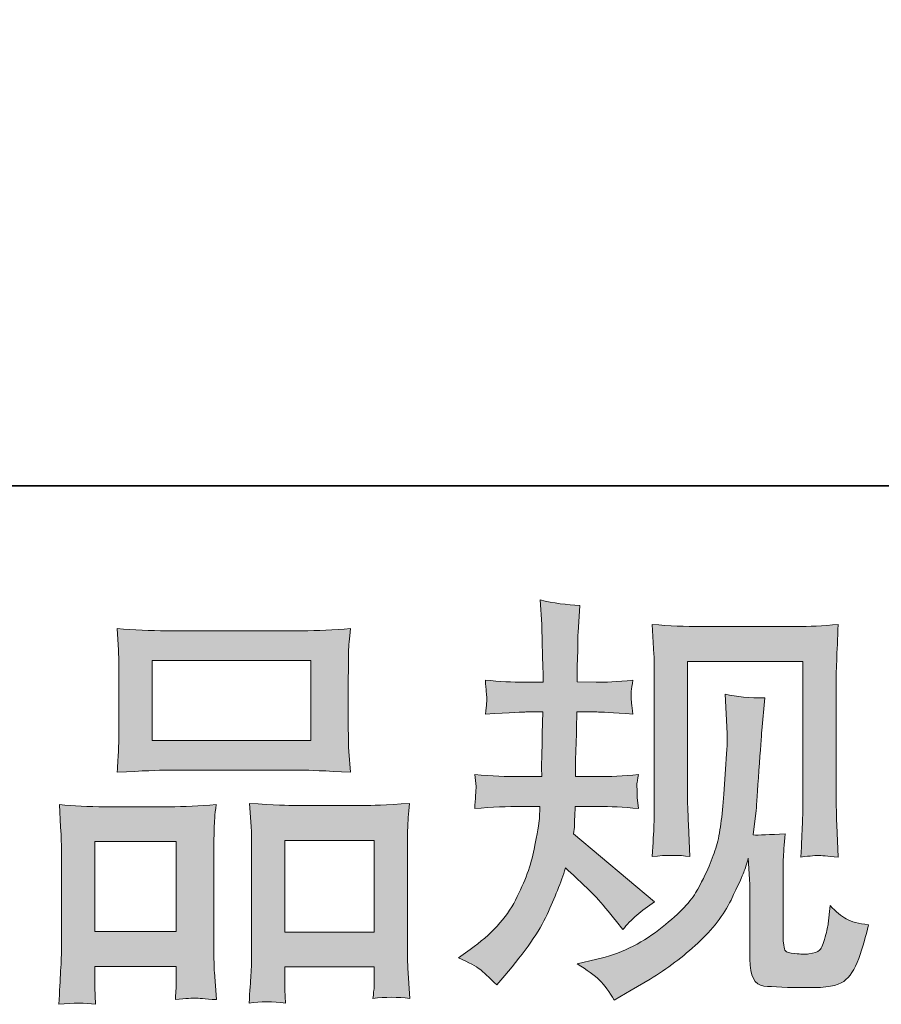
# Model space of a CAD drawing. Units: inches. Extents: x -535 to 882, y -804 to 320.
# Drawn here: x -147 to -79, y -803 to -726 of the extents above; entities that cross this region are included whole.
import ezdxf

# ---------------------------------------------------------------- set-up
doc = ezdxf.new("R2010")
doc.units = ezdxf.units.IN
doc.header["$MEASUREMENT"] = 0
doc.layers.add('图层 1', color=7, linetype='Continuous')

msp = doc.modelspace()

# ---------------------------------------------------------------- hatches: boundary and pattern name
at = {"layer": '图层 1'}
h = msp.add_hatch(color=7, dxfattribs=at)
h.dxf.hatch_style = 2
edge = h.paths.add_edge_path()
edge.add_spline(control_points=[(-112.094, -799.491), (-112.094, -799.491), (-111.165, -798.827), (-111.165, -798.827), (-109.527, -797.676), (-108.337, -796.381), (-107.596, -794.942), (-106.86, -793.504), (-106.367, -792.165), (-106.124, -790.931), (-105.881, -789.708), (-105.742, -788.911), (-105.72, -788.535), (-105.72, -788.535), (-105.687, -787.572), (-105.687, -787.572), (-105.687, -787.572), (-107.114, -787.572), (-107.114, -787.572), (-108.224, -787.572), (-109.455, -787.627), (-110.802, -787.738), (-110.78, -787.373), (-110.758, -787.03), (-110.736, -786.709), (-110.714, -786.377), (-110.7, -786.144), (-110.7, -786.001), (-110.7, -786.001), (-110.802, -785.06), (-110.802, -785.06), (-109.472, -785.171), (-108.288, -785.226), (-107.25, -785.226), (-107.25, -785.226), (-105.524, -785.226), (-105.524, -785.226), (-105.546, -784.85), (-105.551, -784.462), (-105.54, -784.042), (-105.529, -783.632), (-105.51, -782.902), (-105.488, -781.862), (-105.488, -781.862), (-105.455, -780.135), (-105.455, -780.135), (-105.455, -780.135), (-106.785, -780.135), (-106.785, -780.135), (-106.893, -780.135), (-107.958, -780.191), (-109.97, -780.301), (-109.931, -779.936), (-109.898, -779.648), (-109.873, -779.449), (-109.851, -779.25), (-109.845, -779.095), (-109.856, -778.973), (-109.867, -778.863), (-109.909, -778.409), (-109.97, -777.623), (-108.844, -777.734), (-107.823, -777.789), (-106.915, -777.789), (-106.915, -777.789), (-105.427, -777.789), (-105.427, -777.789), (-105.427, -777.192), (-105.432, -776.793), (-105.443, -776.594), (-105.455, -776.395), (-105.466, -775.864), (-105.488, -775), (-105.51, -774.137), (-105.524, -773.551), (-105.524, -773.241), (-105.524, -773.241), (-105.659, -771.315), (-105.659, -771.315), (-104.594, -771.559), (-103.557, -771.703), (-102.536, -771.747), (-102.536, -771.747), (-102.666, -773.872), (-102.666, -773.872), (-102.691, -774.004), (-102.702, -774.469), (-102.702, -775.266), (-102.702, -775.266), (-102.735, -776.561), (-102.735, -776.561), (-102.735, -776.561), (-102.735, -777.756), (-102.735, -777.756), (-102.735, -777.756), (-101.238, -777.789), (-101.238, -777.789), (-100.577, -777.811), (-99.611, -777.756), (-98.355, -777.623), (-98.416, -778.01), (-98.463, -778.298), (-98.485, -778.497), (-98.507, -778.697), (-98.513, -778.874), (-98.502, -779.029), (-98.491, -779.172), (-98.441, -779.593), (-98.355, -780.301), (-99.946, -780.191), (-100.898, -780.135), (-101.205, -780.135), (-101.205, -780.135), (-102.768, -780.135), (-102.768, -780.135), (-102.79, -780.921), (-102.801, -781.491), (-102.801, -781.862), (-102.801, -781.862), (-102.865, -783.909), (-102.865, -783.909), (-102.865, -783.909), (-102.865, -785.226), (-102.865, -785.226), (-102.865, -785.226), (-101.108, -785.226), (-101.108, -785.226), (-100.179, -785.226), (-99.113, -785.171), (-97.918, -785.06), (-97.987, -785.436), (-98.026, -785.68), (-98.037, -785.779), (-98.048, -785.879), (-98.043, -786.1), (-98.021, -786.432), (-98.021, -786.432), (-98.021, -786.864), (-98.021, -786.864), (-98.021, -786.864), (-97.918, -787.738), (-97.918, -787.738), (-99.113, -787.627), (-100.156, -787.572), (-101.042, -787.572), (-101.042, -787.572), (-102.898, -787.572), (-102.898, -787.572), (-102.923, -787.926), (-102.94, -788.269), (-102.951, -788.612), (-102.962, -788.955), (-102.967, -789.154), (-102.967, -789.199), (-102.967, -789.199), (-103.034, -789.73), (-103.034, -789.73), (-103.034, -789.73), (-96.659, -795.075), (-96.659, -795.075), (-97.697, -795.761), (-98.53, -796.492), (-99.149, -797.266), (-99.149, -797.266), (-99.647, -796.635), (-99.647, -796.635), (-100.264, -795.861), (-100.79, -795.23), (-101.222, -794.754), (-101.659, -794.278), (-102.469, -793.504), (-103.664, -792.419), (-104.021, -793.548), (-104.503, -794.765), (-105.109, -796.082), (-105.715, -797.399), (-106.832, -799.004), (-108.445, -800.885), (-108.445, -800.885), (-109.076, -801.615), (-109.076, -801.615), (-109.699, -801.018), (-110.147, -800.608), (-110.418, -800.381), (-110.695, -800.166), (-111.256, -799.867), (-112.094, -799.491)], knot_values=[0, 0, 0, 0, 0.352778, 0.352778, 0.352778, 0.705556, 0.705556, 0.705556, 1.058333, 1.058333, 1.058333, 1.411111, 1.411111, 1.411111, 1.763889, 1.763889, 1.763889, 2.116667, 2.116667, 2.116667, 2.469444, 2.469444, 2.469444, 2.822222, 2.822222, 2.822222, 3.175, 3.175, 3.175, 3.527778, 3.527778, 3.527778, 3.880556, 3.880556, 3.880556, 4.233333, 4.233333, 4.233333, 4.586111, 4.586111, 4.586111, 4.938889, 4.938889, 4.938889, 5.291667, 5.291667, 5.291667, 5.644444, 5.644444, 5.644444, 5.997222, 5.997222, 5.997222, 6.35, 6.35, 6.35, 6.702778, 6.702778, 6.702778, 7.055556, 7.055556, 7.055556, 7.408333, 7.408333, 7.408333, 7.761111, 7.761111, 7.761111, 8.113889, 8.113889, 8.113889, 8.466667, 8.466667, 8.466667, 8.819444, 8.819444, 8.819444, 9.172222, 9.172222, 9.172222, 9.525, 9.525, 9.525, 9.877778, 9.877778, 9.877778, 10.230556, 10.230556, 10.230556, 10.583333, 10.583333, 10.583333, 10.936111, 10.936111, 10.936111, 11.288889, 11.288889, 11.288889, 11.641667, 11.641667, 11.641667, 11.994444, 11.994444, 11.994444, 12.347222, 12.347222, 12.347222, 12.7, 12.7, 12.7, 13.052778, 13.052778, 13.052778, 13.405556, 13.405556, 13.405556, 13.758333, 13.758333, 13.758333, 14.111111, 14.111111, 14.111111, 14.463889, 14.463889, 14.463889, 14.816667, 14.816667, 14.816667, 15.169444, 15.169444, 15.169444, 15.522222, 15.522222, 15.522222, 15.875, 15.875, 15.875, 16.227778, 16.227778, 16.227778, 16.580556, 16.580556, 16.580556, 16.933333, 16.933333, 16.933333, 17.286111, 17.286111, 17.286111, 17.638889, 17.638889, 17.638889, 17.991667, 17.991667, 17.991667, 18.344444, 18.344444, 18.344444, 18.697222, 18.697222, 18.697222, 19.05, 19.05, 19.05, 19.402778, 19.402778, 19.402778, 19.755556, 19.755556, 19.755556, 20.108333, 20.108333, 20.108333, 20.461111, 20.461111, 20.461111, 20.813889, 20.813889, 20.813889, 21.166667, 21.166667, 21.166667, 21.519444, 21.519444, 21.519444, 21.872222, 21.872222, 21.872222, 21.872222], degree=3, periodic=0)
edge.add_line((-112.094, -799.491), (-112.094, -799.491))
edge = h.paths.add_edge_path()
edge.add_spline(control_points=[(-102.757, -799.978), (-102.757, -799.978), (-101.199, -799.612), (-101.199, -799.612), (-99.404, -799.192), (-97.777, -798.417), (-96.316, -797.288), (-94.853, -796.16), (-93.89, -795.18), (-93.425, -794.378), (-92.96, -793.57), (-92.609, -792.873), (-92.366, -792.286), (-92.122, -791.7), (-91.928, -791.169), (-91.782, -790.682), (-91.641, -790.195), (-91.527, -789.608), (-91.436, -788.933), (-91.345, -788.258), (-91.273, -787.483), (-91.204, -786.598), (-91.204, -786.598), (-91.04, -784.241), (-91.04, -784.241), (-90.949, -783.09), (-90.916, -782.282), (-90.938, -781.817), (-90.938, -781.817), (-91.101, -778.73), (-91.101, -778.73), (-90.197, -778.951), (-89.159, -779.051), (-87.986, -779.029), (-87.986, -779.029), (-88.213, -781.585), (-88.213, -781.585), (-88.252, -782.05), (-88.326, -783.101), (-88.44, -784.739), (-88.548, -786.377), (-88.62, -787.428), (-88.661, -787.893), (-88.661, -787.893), (-88.893, -789.818), (-88.893, -789.818), (-88.456, -789.841), (-87.618, -789.807), (-86.365, -789.719), (-86.456, -790.604), (-86.506, -791.279), (-86.52, -791.755), (-86.531, -792.231), (-86.536, -792.773), (-86.536, -793.371), (-86.536, -793.371), (-86.536, -798.052), (-86.536, -798.052), (-86.536, -798.096), (-86.52, -798.24), (-86.484, -798.484), (-86.45, -798.721), (-86.406, -798.882), (-86.348, -798.954), (-86.298, -799.037), (-86.049, -799.103), (-85.607, -799.159), (-85.158, -799.214), (-84.796, -799.225), (-84.508, -799.181), (-84.088, -799.136), (-83.806, -799.037), (-83.662, -798.882), (-83.515, -798.721), (-83.374, -798.384), (-83.233, -797.853), (-83.083, -797.322), (-83.006, -796.979), (-82.984, -796.824), (-82.984, -796.824), (-82.846, -795.363), (-82.846, -795.363), (-82.384, -795.872), (-81.957, -796.226), (-81.573, -796.436), (-81.18, -796.647), (-80.602, -796.801), (-79.827, -796.89), (-80.026, -797.797), (-80.281, -798.683), (-80.591, -799.546), (-80.898, -800.409), (-81.293, -801.007), (-81.769, -801.35), (-82.245, -801.693), (-83.169, -801.859), (-84.542, -801.837), (-86.168, -801.837), (-87.347, -801.787), (-88.066, -801.715), (-88.786, -801.638), (-89.148, -800.94), (-89.148, -799.612), (-89.148, -799.612), (-89.148, -794.832), (-89.148, -794.832), (-89.148, -794.145), (-89.159, -793.636), (-89.176, -793.299), (-89.176, -793.299), (-89.278, -791.639), (-89.278, -791.639), (-89.408, -792.109), (-89.527, -792.474), (-89.629, -792.751), (-89.726, -793.028), (-90.066, -793.758), (-90.636, -794.942), (-91.215, -796.121), (-92.083, -797.255), (-93.245, -798.329), (-94.405, -799.402), (-95.663, -800.354), (-97.011, -801.173), (-97.011, -801.173), (-98.507, -802.03), (-98.507, -802.03), (-98.507, -802.03), (-99.833, -802.833), (-99.833, -802.833), (-100.214, -802.169), (-100.594, -801.638), (-100.978, -801.25), (-101.368, -800.863), (-101.957, -800.442), (-102.757, -799.978)], knot_values=[0, 0, 0, 0, 0.352778, 0.352778, 0.352778, 0.705556, 0.705556, 0.705556, 1.058333, 1.058333, 1.058333, 1.411111, 1.411111, 1.411111, 1.763889, 1.763889, 1.763889, 2.116667, 2.116667, 2.116667, 2.469444, 2.469444, 2.469444, 2.822222, 2.822222, 2.822222, 3.175, 3.175, 3.175, 3.527778, 3.527778, 3.527778, 3.880556, 3.880556, 3.880556, 4.233333, 4.233333, 4.233333, 4.586111, 4.586111, 4.586111, 4.938889, 4.938889, 4.938889, 5.291667, 5.291667, 5.291667, 5.644444, 5.644444, 5.644444, 5.997222, 5.997222, 5.997222, 6.35, 6.35, 6.35, 6.702778, 6.702778, 6.702778, 7.055556, 7.055556, 7.055556, 7.408333, 7.408333, 7.408333, 7.761111, 7.761111, 7.761111, 8.113889, 8.113889, 8.113889, 8.466667, 8.466667, 8.466667, 8.819444, 8.819444, 8.819444, 9.172222, 9.172222, 9.172222, 9.525, 9.525, 9.525, 9.877778, 9.877778, 9.877778, 10.230556, 10.230556, 10.230556, 10.583333, 10.583333, 10.583333, 10.936111, 10.936111, 10.936111, 11.288889, 11.288889, 11.288889, 11.641667, 11.641667, 11.641667, 11.994444, 11.994444, 11.994444, 12.347222, 12.347222, 12.347222, 12.7, 12.7, 12.7, 13.052778, 13.052778, 13.052778, 13.405556, 13.405556, 13.405556, 13.758333, 13.758333, 13.758333, 14.111111, 14.111111, 14.111111, 14.463889, 14.463889, 14.463889, 14.816667, 14.816667, 14.816667, 15.169444, 15.169444, 15.169444, 15.522222, 15.522222, 15.522222, 15.875, 15.875, 15.875, 15.875], degree=3, periodic=0)
edge.add_line((-102.757, -799.978), (-102.757, -799.978))
edge = h.paths.add_edge_path()
edge.add_spline(control_points=[(-96.836, -791.523), (-96.767, -790.438), (-96.723, -789.597), (-96.706, -789), (-96.684, -788.402), (-96.673, -787.727), (-96.673, -786.974), (-96.673, -786.974), (-96.673, -777.944), (-96.673, -777.944), (-96.673, -776.749), (-96.684, -775.974), (-96.706, -775.62), (-96.706, -775.62), (-96.836, -773.241), (-96.836, -773.241), (-95.475, -773.351), (-94.214, -773.407), (-93.046, -773.407), (-93.046, -773.407), (-85.471, -773.407), (-85.471, -773.407), (-84.5, -773.407), (-83.413, -773.351), (-82.206, -773.241), (-82.251, -774.359), (-82.292, -775.321), (-82.32, -776.118), (-82.353, -776.915), (-82.37, -777.546), (-82.37, -778.01), (-82.37, -778.01), (-82.37, -786.642), (-82.37, -786.642), (-82.37, -787.107), (-82.348, -787.904), (-82.309, -789.033), (-82.309, -789.033), (-82.206, -791.556), (-82.206, -791.556), (-83.067, -791.49), (-83.584, -791.445), (-83.742, -791.434), (-83.9, -791.423), (-84.37, -791.467), (-85.147, -791.556), (-85.084, -790.449), (-85.039, -789.586), (-85.017, -788.977), (-84.995, -788.369), (-84.984, -787.605), (-84.984, -786.676), (-84.984, -786.676), (-84.984, -776.151), (-84.984, -776.151), (-84.984, -776.151), (-94.059, -776.151), (-94.059, -776.151), (-94.059, -776.151), (-94.059, -786.842), (-94.059, -786.842), (-94.059, -787.151), (-94.037, -787.882), (-93.992, -789.033), (-93.992, -789.033), (-93.89, -791.523), (-93.89, -791.523), (-94.723, -791.39), (-95.708, -791.39), (-96.836, -791.523)], knot_values=[0, 0, 0, 0, 0.352778, 0.352778, 0.352778, 0.705556, 0.705556, 0.705556, 1.058333, 1.058333, 1.058333, 1.411111, 1.411111, 1.411111, 1.763889, 1.763889, 1.763889, 2.116667, 2.116667, 2.116667, 2.469444, 2.469444, 2.469444, 2.822222, 2.822222, 2.822222, 3.175, 3.175, 3.175, 3.527778, 3.527778, 3.527778, 3.880556, 3.880556, 3.880556, 4.233333, 4.233333, 4.233333, 4.586111, 4.586111, 4.586111, 4.938889, 4.938889, 4.938889, 5.291667, 5.291667, 5.291667, 5.644444, 5.644444, 5.644444, 5.997222, 5.997222, 5.997222, 6.35, 6.35, 6.35, 6.702778, 6.702778, 6.702778, 7.055556, 7.055556, 7.055556, 7.408333, 7.408333, 7.408333, 7.761111, 7.761111, 7.761111, 8.113889, 8.113889, 8.113889, 8.113889], degree=3, periodic=0)
edge.add_line((-96.836, -791.523), (-96.836, -791.523))
h = msp.add_hatch(color=7, dxfattribs=at)
h.dxf.hatch_style = 2
h.paths.add_polyline_path([(-136.2, -776.085), (-123.717, -776.085), (-123.717, -782.371), (-136.2, -782.371)])
h.paths.add_polyline_path([(-140.715, -790.339), (-134.294, -790.339), (-134.294, -797.421), (-140.715, -797.421)])
h.paths.add_polyline_path([(-125.751, -790.25), (-118.715, -790.25), (-118.715, -797.465), (-125.751, -797.465)])
edge = h.paths.add_edge_path()
edge.add_spline(control_points=[(-140.646, -803.154), (-140.646, -803.154), (-140.715, -801.826), (-140.715, -801.826), (-140.715, -801.826), (-140.715, -800.996), (-140.715, -800.996), (-140.715, -800.996), (-140.715, -800.166), (-140.715, -800.166), (-140.715, -800.166), (-134.294, -800.166), (-134.294, -800.166), (-134.294, -800.166), (-134.294, -800.962), (-134.294, -800.962), (-134.294, -801.494), (-134.302, -801.815), (-134.313, -801.936), (-134.324, -802.058), (-134.341, -802.346), (-134.363, -802.788), (-133.514, -802.7), (-132.991, -802.656), (-132.8, -802.667), (-132.601, -802.678), (-132.045, -802.722), (-131.134, -802.788), (-131.134, -802.788), (-131.298, -800.63), (-131.298, -800.63), (-131.32, -800.409), (-131.331, -799.623), (-131.331, -798.284), (-131.331, -798.284), (-131.331, -791.324), (-131.331, -791.324), (-131.331, -790.383), (-131.325, -789.697), (-131.314, -789.276), (-131.303, -788.845), (-131.253, -788.236), (-131.162, -787.428), (-132.46, -787.539), (-133.688, -787.594), (-134.85, -787.594), (-134.85, -787.594), (-139.905, -787.594), (-139.905, -787.594), (-141.202, -787.594), (-142.397, -787.539), (-143.49, -787.428), (-143.49, -787.428), (-143.396, -789.21), (-143.396, -789.21), (-143.349, -789.973), (-143.327, -790.682), (-143.327, -791.335), (-143.327, -791.335), (-143.327, -798.583), (-143.327, -798.583), (-143.327, -799.159), (-143.349, -799.812), (-143.396, -800.52), (-143.44, -801.239), (-143.479, -802.113), (-143.526, -803.154), (-142.42, -803.021), (-141.457, -803.021), (-140.646, -803.154)], knot_values=[0, 0, 0, 0, 0.352778, 0.352778, 0.352778, 0.705556, 0.705556, 0.705556, 1.058333, 1.058333, 1.058333, 1.411111, 1.411111, 1.411111, 1.763889, 1.763889, 1.763889, 2.116667, 2.116667, 2.116667, 2.469444, 2.469444, 2.469444, 2.822222, 2.822222, 2.822222, 3.175, 3.175, 3.175, 3.527778, 3.527778, 3.527778, 3.880556, 3.880556, 3.880556, 4.233333, 4.233333, 4.233333, 4.586111, 4.586111, 4.586111, 4.938889, 4.938889, 4.938889, 5.291667, 5.291667, 5.291667, 5.644444, 5.644444, 5.644444, 5.997222, 5.997222, 5.997222, 6.35, 6.35, 6.35, 6.702778, 6.702778, 6.702778, 7.055556, 7.055556, 7.055556, 7.408333, 7.408333, 7.408333, 7.761111, 7.761111, 7.761111, 8.113889, 8.113889, 8.113889, 8.113889], degree=3, periodic=0)
edge.add_line((-140.646, -803.154), (-140.646, -803.154))
edge = h.paths.add_edge_path()
edge.add_spline(control_points=[(-135.038, -784.717), (-135.038, -784.717), (-124.425, -784.717), (-124.425, -784.717), (-123.864, -784.717), (-122.588, -784.772), (-120.582, -784.883), (-120.582, -784.883), (-120.718, -783.245), (-120.718, -783.245), (-120.743, -783.024), (-120.754, -782.459), (-120.754, -781.541), (-120.754, -781.541), (-120.754, -777.335), (-120.754, -777.335), (-120.754, -776.439), (-120.748, -775.786), (-120.737, -775.366), (-120.726, -774.956), (-120.674, -774.359), (-120.582, -773.573), (-121.897, -773.683), (-123.172, -773.739), (-124.425, -773.739), (-124.425, -773.739), (-135.038, -773.739), (-135.038, -773.739), (-136.336, -773.739), (-137.633, -773.683), (-138.947, -773.573), (-138.947, -773.573), (-138.845, -775.277), (-138.845, -775.277), (-138.823, -775.62), (-138.812, -776.295), (-138.812, -777.302), (-138.812, -777.302), (-138.812, -781.541), (-138.812, -781.541), (-138.812, -782.183), (-138.823, -782.714), (-138.845, -783.145), (-138.867, -783.577), (-138.903, -784.163), (-138.947, -784.883), (-136.919, -784.772), (-135.622, -784.717), (-135.038, -784.717)], knot_values=[0, 0, 0, 0, 0.352778, 0.352778, 0.352778, 0.705556, 0.705556, 0.705556, 1.058333, 1.058333, 1.058333, 1.411111, 1.411111, 1.411111, 1.763889, 1.763889, 1.763889, 2.116667, 2.116667, 2.116667, 2.469444, 2.469444, 2.469444, 2.822222, 2.822222, 2.822222, 3.175, 3.175, 3.175, 3.527778, 3.527778, 3.527778, 3.880556, 3.880556, 3.880556, 4.233333, 4.233333, 4.233333, 4.586111, 4.586111, 4.586111, 4.938889, 4.938889, 4.938889, 5.291667, 5.291667, 5.291667, 5.644444, 5.644444, 5.644444, 5.644444], degree=3, periodic=0)
edge.add_line((-135.038, -784.717), (-135.038, -784.717))
edge = h.paths.add_edge_path()
edge.add_spline(control_points=[(-125.69, -803.065), (-125.69, -803.065), (-125.751, -802.003), (-125.751, -802.003), (-125.751, -802.003), (-125.751, -801.239), (-125.751, -801.239), (-125.751, -801.239), (-125.751, -800.21), (-125.751, -800.21), (-125.751, -800.21), (-118.712, -800.21), (-118.712, -800.21), (-118.712, -800.21), (-118.712, -801.04), (-118.712, -801.04), (-118.712, -801.527), (-118.721, -801.826), (-118.732, -801.936), (-118.743, -802.047), (-118.77, -802.302), (-118.815, -802.7), (-117.846, -802.567), (-116.878, -802.567), (-115.904, -802.7), (-115.904, -802.7), (-116.067, -800.31), (-116.067, -800.31), (-116.089, -800.044), (-116.101, -799.336), (-116.101, -798.185), (-116.101, -798.185), (-116.101, -791.445), (-116.101, -791.445), (-116.101, -790.438), (-116.095, -789.708), (-116.084, -789.254), (-116.073, -788.811), (-116.029, -788.17), (-115.937, -787.34), (-117.796, -787.45), (-118.981, -787.506), (-119.479, -787.506), (-119.479, -787.506), (-124.957, -787.506), (-124.957, -787.506), (-125.394, -787.506), (-126.583, -787.45), (-128.534, -787.34), (-128.534, -787.34), (-128.398, -789.154), (-128.398, -789.154), (-128.373, -789.42), (-128.362, -790.184), (-128.362, -791.445), (-128.362, -791.445), (-128.362, -798.561), (-128.362, -798.561), (-128.362, -799.59), (-128.379, -800.354), (-128.415, -800.852), (-128.448, -801.35), (-128.498, -802.091), (-128.567, -803.065), (-127.665, -802.932), (-126.702, -802.932), (-125.69, -803.065)], knot_values=[0, 0, 0, 0, 0.352778, 0.352778, 0.352778, 0.705556, 0.705556, 0.705556, 1.058333, 1.058333, 1.058333, 1.411111, 1.411111, 1.411111, 1.763889, 1.763889, 1.763889, 2.116667, 2.116667, 2.116667, 2.469444, 2.469444, 2.469444, 2.822222, 2.822222, 2.822222, 3.175, 3.175, 3.175, 3.527778, 3.527778, 3.527778, 3.880556, 3.880556, 3.880556, 4.233333, 4.233333, 4.233333, 4.586111, 4.586111, 4.586111, 4.938889, 4.938889, 4.938889, 5.291667, 5.291667, 5.291667, 5.644444, 5.644444, 5.644444, 5.997222, 5.997222, 5.997222, 6.35, 6.35, 6.35, 6.702778, 6.702778, 6.702778, 7.055556, 7.055556, 7.055556, 7.408333, 7.408333, 7.408333, 7.761111, 7.761111, 7.761111, 7.761111], degree=3, periodic=0)
edge.add_line((-125.69, -803.065), (-125.69, -803.065))

# ---------------------------------------------------------------- linework, layer by layer
at = {"layer": '图层 1', "color": 7, "lineweight": 35}
msp.add_lwpolyline([(882.475, -762.324), (-530.916, -762.324), (-530.916, 153.173), (882.475, 153.173), (882.475, -762.324)], dxfattribs=at)
at = {"layer": '图层 1', "color": 7, "lineweight": 0}
for points in [[(-136.2, -776.085), (-123.717, -776.085), (-123.717, -782.371), (-136.2, -782.371), (-136.2, -776.085)], [(-140.715, -790.339), (-134.294, -790.339), (-134.294, -797.421), (-140.715, -797.421), (-140.715, -790.339)], [(-125.751, -790.25), (-118.715, -790.25), (-118.715, -797.465), (-125.751, -797.465), (-125.751, -790.25)]]:
    msp.add_lwpolyline(points, dxfattribs=at)
for points, knots in [([(-112.094, -799.491), (-112.094, -799.491), (-111.165, -798.827), (-111.165, -798.827), (-109.527, -797.676), (-108.337, -796.381), (-107.596, -794.942), (-106.86, -793.504), (-106.367, -792.165), (-106.124, -790.931), (-105.881, -789.708), (-105.742, -788.911), (-105.72, -788.535), (-105.72, -788.535), (-105.687, -787.572), (-105.687, -787.572), (-105.687, -787.572), (-107.114, -787.572), (-107.114, -787.572), (-108.224, -787.572), (-109.455, -787.627), (-110.802, -787.738), (-110.78, -787.373), (-110.758, -787.03), (-110.736, -786.709), (-110.714, -786.377), (-110.7, -786.144), (-110.7, -786.001), (-110.7, -786.001), (-110.802, -785.06), (-110.802, -785.06), (-109.472, -785.171), (-108.288, -785.226), (-107.25, -785.226), (-107.25, -785.226), (-105.524, -785.226), (-105.524, -785.226), (-105.546, -784.85), (-105.551, -784.462), (-105.54, -784.042), (-105.529, -783.632), (-105.51, -782.902), (-105.488, -781.862), (-105.488, -781.862), (-105.455, -780.135), (-105.455, -780.135), (-105.455, -780.135), (-106.785, -780.135), (-106.785, -780.135), (-106.893, -780.135), (-107.958, -780.191), (-109.97, -780.301), (-109.931, -779.936), (-109.898, -779.648), (-109.873, -779.449), (-109.851, -779.25), (-109.845, -779.095), (-109.856, -778.973), (-109.867, -778.863), (-109.909, -778.409), (-109.97, -777.623), (-108.844, -777.734), (-107.823, -777.789), (-106.915, -777.789), (-106.915, -777.789), (-105.427, -777.789), (-105.427, -777.789), (-105.427, -777.192), (-105.432, -776.793), (-105.443, -776.594), (-105.455, -776.395), (-105.466, -775.864), (-105.488, -775), (-105.51, -774.137), (-105.524, -773.551), (-105.524, -773.241), (-105.524, -773.241), (-105.659, -771.315), (-105.659, -771.315), (-104.594, -771.559), (-103.557, -771.703), (-102.536, -771.747), (-102.536, -771.747), (-102.666, -773.872), (-102.666, -773.872), (-102.691, -774.004), (-102.702, -774.469), (-102.702, -775.266), (-102.702, -775.266), (-102.735, -776.561), (-102.735, -776.561), (-102.735, -776.561), (-102.735, -777.756), (-102.735, -777.756), (-102.735, -777.756), (-101.238, -777.789), (-101.238, -777.789), (-100.577, -777.811), (-99.611, -777.756), (-98.355, -777.623), (-98.416, -778.01), (-98.463, -778.298), (-98.485, -778.497), (-98.507, -778.697), (-98.513, -778.874), (-98.502, -779.029), (-98.491, -779.172), (-98.441, -779.593), (-98.355, -780.301), (-99.946, -780.191), (-100.898, -780.135), (-101.205, -780.135), (-101.205, -780.135), (-102.768, -780.135), (-102.768, -780.135), (-102.79, -780.921), (-102.801, -781.491), (-102.801, -781.862), (-102.801, -781.862), (-102.865, -783.909), (-102.865, -783.909), (-102.865, -783.909), (-102.865, -785.226), (-102.865, -785.226), (-102.865, -785.226), (-101.108, -785.226), (-101.108, -785.226), (-100.179, -785.226), (-99.113, -785.171), (-97.918, -785.06), (-97.987, -785.436), (-98.026, -785.68), (-98.037, -785.779), (-98.048, -785.879), (-98.043, -786.1), (-98.021, -786.432), (-98.021, -786.432), (-98.021, -786.864), (-98.021, -786.864), (-98.021, -786.864), (-97.918, -787.738), (-97.918, -787.738), (-99.113, -787.627), (-100.156, -787.572), (-101.042, -787.572), (-101.042, -787.572), (-102.898, -787.572), (-102.898, -787.572), (-102.923, -787.926), (-102.94, -788.269), (-102.951, -788.612), (-102.962, -788.955), (-102.967, -789.154), (-102.967, -789.199), (-102.967, -789.199), (-103.034, -789.73), (-103.034, -789.73), (-103.034, -789.73), (-96.659, -795.075), (-96.659, -795.075), (-97.697, -795.761), (-98.53, -796.492), (-99.149, -797.266), (-99.149, -797.266), (-99.647, -796.635), (-99.647, -796.635), (-100.264, -795.861), (-100.79, -795.23), (-101.222, -794.754), (-101.659, -794.278), (-102.469, -793.504), (-103.664, -792.419), (-104.021, -793.548), (-104.503, -794.765), (-105.109, -796.082), (-105.715, -797.399), (-106.832, -799.004), (-108.445, -800.885), (-108.445, -800.885), (-109.076, -801.615), (-109.076, -801.615), (-109.699, -801.018), (-110.147, -800.608), (-110.418, -800.381), (-110.695, -800.166), (-111.256, -799.867), (-112.094, -799.491)], [0, 0, 0, 0, 1, 1, 1, 2, 2, 2, 3, 3, 3, 4, 4, 4, 5, 5, 5, 6, 6, 6, 7, 7, 7, 8, 8, 8, 9, 9, 9, 10, 10, 10, 11, 11, 11, 12, 12, 12, 13, 13, 13, 14, 14, 14, 15, 15, 15, 16, 16, 16, 17, 17, 17, 18, 18, 18, 19, 19, 19, 20, 20, 20, 21, 21, 21, 22, 22, 22, 23, 23, 23, 24, 24, 24, 25, 25, 25, 26, 26, 26, 27, 27, 27, 28, 28, 28, 29, 29, 29, 30, 30, 30, 31, 31, 31, 32, 32, 32, 33, 33, 33, 34, 34, 34, 35, 35, 35, 36, 36, 36, 37, 37, 37, 38, 38, 38, 39, 39, 39, 40, 40, 40, 41, 41, 41, 42, 42, 42, 43, 43, 43, 44, 44, 44, 45, 45, 45, 46, 46, 46, 47, 47, 47, 48, 48, 48, 49, 49, 49, 50, 50, 50, 51, 51, 51, 52, 52, 52, 53, 53, 53, 54, 54, 54, 55, 55, 55, 56, 56, 56, 57, 57, 57, 58, 58, 58, 59, 59, 59, 60, 60, 60, 61, 61, 61, 62, 62, 62, 62]), ([(-135.038, -784.717), (-135.038, -784.717), (-124.425, -784.717), (-124.425, -784.717), (-123.864, -784.717), (-122.588, -784.772), (-120.582, -784.883), (-120.582, -784.883), (-120.718, -783.245), (-120.718, -783.245), (-120.743, -783.024), (-120.754, -782.459), (-120.754, -781.541), (-120.754, -781.541), (-120.754, -777.335), (-120.754, -777.335), (-120.754, -776.439), (-120.748, -775.786), (-120.737, -775.366), (-120.726, -774.956), (-120.674, -774.359), (-120.582, -773.573), (-121.897, -773.683), (-123.172, -773.739), (-124.425, -773.739), (-124.425, -773.739), (-135.038, -773.739), (-135.038, -773.739), (-136.336, -773.739), (-137.633, -773.683), (-138.947, -773.573), (-138.947, -773.573), (-138.845, -775.277), (-138.845, -775.277), (-138.823, -775.62), (-138.812, -776.295), (-138.812, -777.302), (-138.812, -777.302), (-138.812, -781.541), (-138.812, -781.541), (-138.812, -782.183), (-138.823, -782.714), (-138.845, -783.145), (-138.867, -783.577), (-138.903, -784.163), (-138.947, -784.883), (-136.919, -784.772), (-135.622, -784.717), (-135.038, -784.717)], [0, 0, 0, 0, 1, 1, 1, 2, 2, 2, 3, 3, 3, 4, 4, 4, 5, 5, 5, 6, 6, 6, 7, 7, 7, 8, 8, 8, 9, 9, 9, 10, 10, 10, 11, 11, 11, 12, 12, 12, 13, 13, 13, 14, 14, 14, 15, 15, 15, 16, 16, 16, 16]), ([(-96.836, -791.523), (-96.767, -790.438), (-96.723, -789.597), (-96.706, -789), (-96.684, -788.402), (-96.673, -787.727), (-96.673, -786.974), (-96.673, -786.974), (-96.673, -777.944), (-96.673, -777.944), (-96.673, -776.749), (-96.684, -775.974), (-96.706, -775.62), (-96.706, -775.62), (-96.836, -773.241), (-96.836, -773.241), (-95.475, -773.351), (-94.214, -773.407), (-93.046, -773.407), (-93.046, -773.407), (-85.471, -773.407), (-85.471, -773.407), (-84.5, -773.407), (-83.413, -773.351), (-82.206, -773.241), (-82.251, -774.359), (-82.292, -775.321), (-82.32, -776.118), (-82.353, -776.915), (-82.37, -777.546), (-82.37, -778.01), (-82.37, -778.01), (-82.37, -786.642), (-82.37, -786.642), (-82.37, -787.107), (-82.348, -787.904), (-82.309, -789.033), (-82.309, -789.033), (-82.206, -791.556), (-82.206, -791.556), (-83.067, -791.49), (-83.584, -791.445), (-83.742, -791.434), (-83.9, -791.423), (-84.37, -791.467), (-85.147, -791.556), (-85.084, -790.449), (-85.039, -789.586), (-85.017, -788.977), (-84.995, -788.369), (-84.984, -787.605), (-84.984, -786.676), (-84.984, -786.676), (-84.984, -776.151), (-84.984, -776.151), (-84.984, -776.151), (-94.059, -776.151), (-94.059, -776.151), (-94.059, -776.151), (-94.059, -786.842), (-94.059, -786.842), (-94.059, -787.151), (-94.037, -787.882), (-93.992, -789.033), (-93.992, -789.033), (-93.89, -791.523), (-93.89, -791.523), (-94.723, -791.39), (-95.708, -791.39), (-96.836, -791.523)], [0, 0, 0, 0, 1, 1, 1, 2, 2, 2, 3, 3, 3, 4, 4, 4, 5, 5, 5, 6, 6, 6, 7, 7, 7, 8, 8, 8, 9, 9, 9, 10, 10, 10, 11, 11, 11, 12, 12, 12, 13, 13, 13, 14, 14, 14, 15, 15, 15, 16, 16, 16, 17, 17, 17, 18, 18, 18, 19, 19, 19, 20, 20, 20, 21, 21, 21, 22, 22, 22, 23, 23, 23, 23]), ([(-102.757, -799.978), (-102.757, -799.978), (-101.199, -799.612), (-101.199, -799.612), (-99.404, -799.192), (-97.777, -798.417), (-96.316, -797.288), (-94.853, -796.16), (-93.89, -795.18), (-93.425, -794.378), (-92.96, -793.57), (-92.609, -792.873), (-92.366, -792.286), (-92.122, -791.7), (-91.928, -791.169), (-91.782, -790.682), (-91.641, -790.195), (-91.527, -789.608), (-91.436, -788.933), (-91.345, -788.258), (-91.273, -787.483), (-91.204, -786.598), (-91.204, -786.598), (-91.04, -784.241), (-91.04, -784.241), (-90.949, -783.09), (-90.916, -782.282), (-90.938, -781.817), (-90.938, -781.817), (-91.101, -778.73), (-91.101, -778.73), (-90.197, -778.951), (-89.159, -779.051), (-87.986, -779.029), (-87.986, -779.029), (-88.213, -781.585), (-88.213, -781.585), (-88.252, -782.05), (-88.326, -783.101), (-88.44, -784.739), (-88.548, -786.377), (-88.62, -787.428), (-88.661, -787.893), (-88.661, -787.893), (-88.893, -789.818), (-88.893, -789.818), (-88.456, -789.841), (-87.618, -789.807), (-86.365, -789.719), (-86.456, -790.604), (-86.506, -791.279), (-86.52, -791.755), (-86.531, -792.231), (-86.536, -792.773), (-86.536, -793.371), (-86.536, -793.371), (-86.536, -798.052), (-86.536, -798.052), (-86.536, -798.096), (-86.52, -798.24), (-86.484, -798.484), (-86.45, -798.721), (-86.406, -798.882), (-86.348, -798.954), (-86.298, -799.037), (-86.049, -799.103), (-85.607, -799.159), (-85.158, -799.214), (-84.796, -799.225), (-84.508, -799.181), (-84.088, -799.136), (-83.806, -799.037), (-83.662, -798.882), (-83.515, -798.721), (-83.374, -798.384), (-83.233, -797.853), (-83.083, -797.322), (-83.006, -796.979), (-82.984, -796.824), (-82.984, -796.824), (-82.846, -795.363), (-82.846, -795.363), (-82.384, -795.872), (-81.957, -796.226), (-81.573, -796.436), (-81.18, -796.647), (-80.602, -796.801), (-79.827, -796.89), (-80.026, -797.797), (-80.281, -798.683), (-80.591, -799.546), (-80.898, -800.409), (-81.293, -801.007), (-81.769, -801.35), (-82.245, -801.693), (-83.169, -801.859), (-84.542, -801.837), (-86.168, -801.837), (-87.347, -801.787), (-88.066, -801.715), (-88.786, -801.638), (-89.148, -800.94), (-89.148, -799.612), (-89.148, -799.612), (-89.148, -794.832), (-89.148, -794.832), (-89.148, -794.145), (-89.159, -793.636), (-89.176, -793.299), (-89.176, -793.299), (-89.278, -791.639), (-89.278, -791.639), (-89.408, -792.109), (-89.527, -792.474), (-89.629, -792.751), (-89.726, -793.028), (-90.066, -793.758), (-90.636, -794.942), (-91.215, -796.121), (-92.083, -797.255), (-93.245, -798.329), (-94.405, -799.402), (-95.663, -800.354), (-97.011, -801.173), (-97.011, -801.173), (-98.507, -802.03), (-98.507, -802.03), (-98.507, -802.03), (-99.833, -802.833), (-99.833, -802.833), (-100.214, -802.169), (-100.594, -801.638), (-100.978, -801.25), (-101.368, -800.863), (-101.957, -800.442), (-102.757, -799.978)], [0, 0, 0, 0, 1, 1, 1, 2, 2, 2, 3, 3, 3, 4, 4, 4, 5, 5, 5, 6, 6, 6, 7, 7, 7, 8, 8, 8, 9, 9, 9, 10, 10, 10, 11, 11, 11, 12, 12, 12, 13, 13, 13, 14, 14, 14, 15, 15, 15, 16, 16, 16, 17, 17, 17, 18, 18, 18, 19, 19, 19, 20, 20, 20, 21, 21, 21, 22, 22, 22, 23, 23, 23, 24, 24, 24, 25, 25, 25, 26, 26, 26, 27, 27, 27, 28, 28, 28, 29, 29, 29, 30, 30, 30, 31, 31, 31, 32, 32, 32, 33, 33, 33, 34, 34, 34, 35, 35, 35, 36, 36, 36, 37, 37, 37, 38, 38, 38, 39, 39, 39, 40, 40, 40, 41, 41, 41, 42, 42, 42, 43, 43, 43, 44, 44, 44, 45, 45, 45, 45]), ([(-140.646, -803.154), (-140.646, -803.154), (-140.715, -801.826), (-140.715, -801.826), (-140.715, -801.826), (-140.715, -800.996), (-140.715, -800.996), (-140.715, -800.996), (-140.715, -800.166), (-140.715, -800.166), (-140.715, -800.166), (-134.294, -800.166), (-134.294, -800.166), (-134.294, -800.166), (-134.294, -800.962), (-134.294, -800.962), (-134.294, -801.494), (-134.302, -801.815), (-134.313, -801.936), (-134.324, -802.058), (-134.341, -802.346), (-134.363, -802.788), (-133.514, -802.7), (-132.991, -802.656), (-132.8, -802.667), (-132.601, -802.678), (-132.045, -802.722), (-131.134, -802.788), (-131.134, -802.788), (-131.298, -800.63), (-131.298, -800.63), (-131.32, -800.409), (-131.331, -799.623), (-131.331, -798.284), (-131.331, -798.284), (-131.331, -791.324), (-131.331, -791.324), (-131.331, -790.383), (-131.325, -789.697), (-131.314, -789.276), (-131.303, -788.845), (-131.253, -788.236), (-131.162, -787.428), (-132.46, -787.539), (-133.688, -787.594), (-134.85, -787.594), (-134.85, -787.594), (-139.905, -787.594), (-139.905, -787.594), (-141.202, -787.594), (-142.397, -787.539), (-143.49, -787.428), (-143.49, -787.428), (-143.396, -789.21), (-143.396, -789.21), (-143.349, -789.973), (-143.327, -790.682), (-143.327, -791.335), (-143.327, -791.335), (-143.327, -798.583), (-143.327, -798.583), (-143.327, -799.159), (-143.349, -799.812), (-143.396, -800.52), (-143.44, -801.239), (-143.479, -802.113), (-143.526, -803.154), (-142.42, -803.021), (-141.457, -803.021), (-140.646, -803.154)], [0, 0, 0, 0, 1, 1, 1, 2, 2, 2, 3, 3, 3, 4, 4, 4, 5, 5, 5, 6, 6, 6, 7, 7, 7, 8, 8, 8, 9, 9, 9, 10, 10, 10, 11, 11, 11, 12, 12, 12, 13, 13, 13, 14, 14, 14, 15, 15, 15, 16, 16, 16, 17, 17, 17, 18, 18, 18, 19, 19, 19, 20, 20, 20, 21, 21, 21, 22, 22, 22, 23, 23, 23, 23]), ([(-125.69, -803.065), (-125.69, -803.065), (-125.751, -802.003), (-125.751, -802.003), (-125.751, -802.003), (-125.751, -801.239), (-125.751, -801.239), (-125.751, -801.239), (-125.751, -800.21), (-125.751, -800.21), (-125.751, -800.21), (-118.712, -800.21), (-118.712, -800.21), (-118.712, -800.21), (-118.712, -801.04), (-118.712, -801.04), (-118.712, -801.527), (-118.721, -801.826), (-118.732, -801.936), (-118.743, -802.047), (-118.77, -802.302), (-118.815, -802.7), (-117.846, -802.567), (-116.878, -802.567), (-115.904, -802.7), (-115.904, -802.7), (-116.067, -800.31), (-116.067, -800.31), (-116.089, -800.044), (-116.101, -799.336), (-116.101, -798.185), (-116.101, -798.185), (-116.101, -791.445), (-116.101, -791.445), (-116.101, -790.438), (-116.095, -789.708), (-116.084, -789.254), (-116.073, -788.811), (-116.029, -788.17), (-115.937, -787.34), (-117.796, -787.45), (-118.981, -787.506), (-119.479, -787.506), (-119.479, -787.506), (-124.957, -787.506), (-124.957, -787.506), (-125.394, -787.506), (-126.583, -787.45), (-128.534, -787.34), (-128.534, -787.34), (-128.398, -789.154), (-128.398, -789.154), (-128.373, -789.42), (-128.362, -790.184), (-128.362, -791.445), (-128.362, -791.445), (-128.362, -798.561), (-128.362, -798.561), (-128.362, -799.59), (-128.379, -800.354), (-128.415, -800.852), (-128.448, -801.35), (-128.498, -802.091), (-128.567, -803.065), (-127.665, -802.932), (-126.702, -802.932), (-125.69, -803.065)], [0, 0, 0, 0, 1, 1, 1, 2, 2, 2, 3, 3, 3, 4, 4, 4, 5, 5, 5, 6, 6, 6, 7, 7, 7, 8, 8, 8, 9, 9, 9, 10, 10, 10, 11, 11, 11, 12, 12, 12, 13, 13, 13, 14, 14, 14, 15, 15, 15, 16, 16, 16, 17, 17, 17, 18, 18, 18, 19, 19, 19, 20, 20, 20, 21, 21, 21, 22, 22, 22, 22])]:
    msp.add_open_spline(points, degree=3, knots=knots, dxfattribs=at)

doc.saveas('drawing.dxf')
